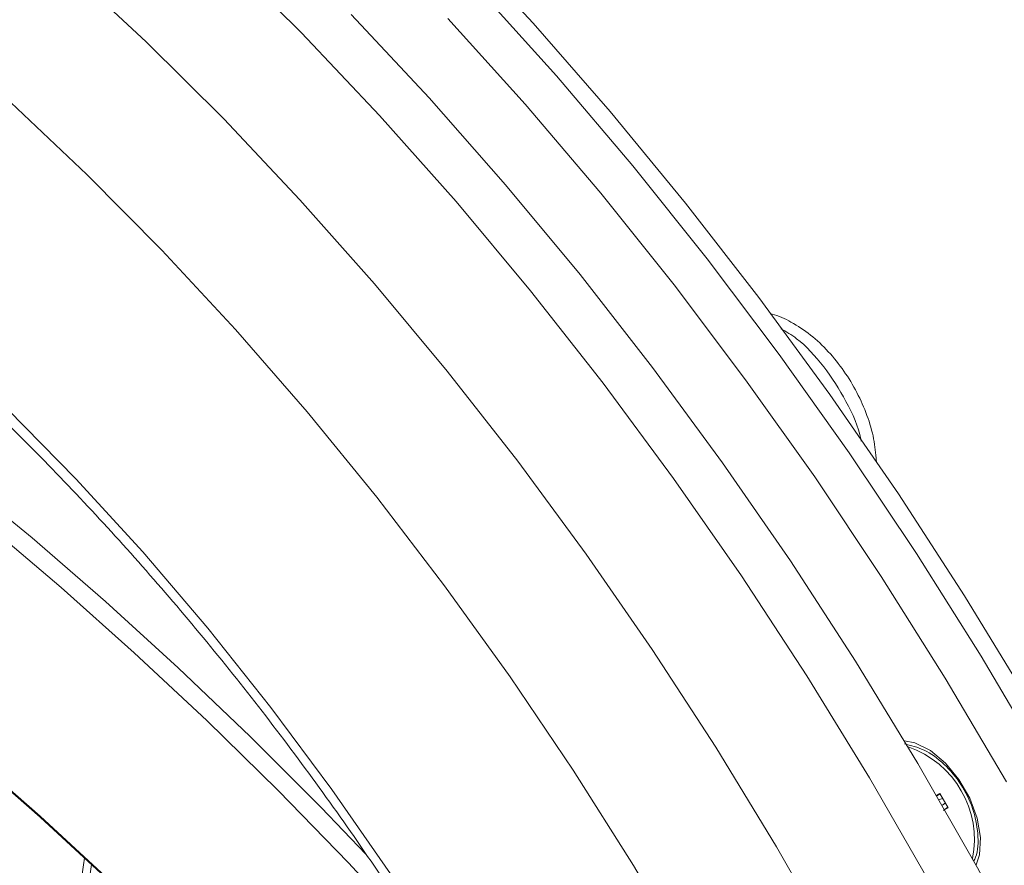
# Model space of a CAD drawing. Units: millimetres. Extents: x 63 to 880, y -630 to 258.
# Drawn here: x 684 to 744, y -414 to -362 of the extents above; entities that cross this region are included whole.
import ezdxf

# ---------------------------------------------------------------- set-up
doc = ezdxf.new("R2010")
doc.units = ezdxf.units.MM

msp = doc.modelspace()

# ---------------------------------------------------------------- linework, layer by layer
at = {"color": 7, "linetype": 'Continuous', "lineweight": 0}
for p, q in [((736.3731, -389.074928), (736.37366, -389.106759)), ((740.249037, -409.336716), (740.044379, -409.454901)), ((740.053433, -409.470515), (740.264314, -409.363176)), ((740.198155, -409.720432), (740.416113, -409.6261)), ((740.749037, -410.202741), (740.249037, -409.336716)), ((740.391612, -410.05551), (740.58229, -409.913927)), ((740.749037, -410.202741), (740.544378, -410.320927))]:
    msp.add_line(p, q, dxfattribs=at)
at = {"color": 7, "linetype": 'Continuous', "lineweight": 0, "flags": 128}
for points in [[(710.647459, -357.254351), (715.457426, -362.429934), (720.162263, -367.808373), (724.751149, -373.377295), (729.21353, -379.123892), (733.53914, -385.034948), (737.718033, -391.096866), (741.740595, -397.295704), (745.597576, -403.617205)], [(696.489059, -358.1946), (701.342174, -363.012836), (706.103898, -368.050474), (710.762792, -373.295413), (715.307667, -378.735053), (719.727604, -384.35633), (724.011988, -390.14574), (728.150527, -396.089377), (732.133281, -402.172964), (735.950681, -408.381889), (739.59356, -414.701236), (743.053166, -421.115828), (746.32119, -427.610256)], [(674.139321, -359.216844), (678.913693, -363.115508), (683.631321, -367.261435), (688.279896, -371.643807), (692.84729, -376.251192), (697.321588, -381.07157), (701.691116, -386.092365), (705.944475, -391.300478), (710.070569, -396.682322), (714.058633, -402.223856), (717.898262, -407.910623), (721.57944, -413.727787), (725.092563, -419.660172), (728.428465, -425.6923), (731.578443, -431.808434), (734.53428, -437.992619), (737.288264, -444.22872), (739.83321, -450.500468), (742.162478, -456.791501), (744.269993, -463.085406)], [(687.070127, -359.079533), (691.880334, -363.555468), (696.611892, -368.258619), (701.253221, -373.177476), (705.792964, -378.300003), (710.220011, -383.613662), (714.523528, -389.105452), (718.692984, -394.761932), (722.718175, -400.569261), (726.589252, -406.513227), (730.29674, -412.579283), (733.831568, -418.752586), (737.185084, -425.018028), (740.349083, -431.360277), (743.315821, -437.763811), (746.078039, -444.212961)], [(712.130244, -360.355595), (716.889014, -365.634124), (721.537212, -371.109378), (726.064147, -376.768765), (730.459406, -382.599269), (734.712881, -388.587477), (738.814788, -394.719619), (742.755693, -400.981589), (746.526531, -407.358984)], [(648.260014, -361.079736), (652.704523, -363.214605), (657.162931, -365.644609), (661.621338, -368.362173), (666.065848, -371.358825), (670.482605, -374.625224), (674.857841, -378.151187), (679.177918, -381.925724), (683.429368, -385.937068), (687.59894, -390.172715), (691.673635, -394.619461), (695.640751, -399.263445), (699.487923, -404.09019), (703.203156, -409.084651), (706.774871, -414.231257)], [(704.381739, -361.901535), (709.136299, -366.979031), (713.786861, -372.261052), (718.322391, -377.735068), (722.732132, -383.388094), (727.005622, -389.206719), (731.132725, -395.177141), (735.10365, -401.285198), (738.908978, -407.5164), (742.539682, -413.855966), (745.987149, -420.288857)], [(744.302511, -408.631597), (740.57201, -402.322421), (736.673262, -396.127437), (732.615233, -390.060892), (728.407258, -384.136739), (724.059016, -378.368606), (719.580506, -372.769757), (714.98203, -367.353072), (710.274165, -362.131009)], [(620.119573, -362.603225), (623.253863, -362.582268), (626.568082, -362.841344), (630.051354, -363.379604), (633.692248, -364.19528), (637.478813, -365.285696), (641.398622, -366.647273), (645.438812, -368.275543), (649.586122, -370.165161), (653.826942, -372.309927), (658.147353, -374.7028), (662.533176, -377.335928), (666.970017, -380.20067), (671.443314, -383.287623), (675.938388, -386.586655), (680.440484, -390.086941), (684.934829, -393.776992), (689.40667, -397.644698), (693.841333, -401.677366), (698.224264, -405.861759), (702.541076, -410.184147), (705.2781, -413.032751)], [(709.412863, -419.20763), (708.394559, -418.076474), (704.206111, -413.558482), (699.928428, -409.156903), (695.575772, -404.886411), (691.162653, -400.761243), (686.703784, -396.795151), (682.21403, -393.001356), (677.708359, -389.392508), (673.201791, -385.980636), (668.709351, -382.777116), (664.246015, -379.792628), (659.826663, -377.03712), (655.466028, -374.519779), (651.178649, -372.248998), (646.978817, -370.232347), (642.880535, -368.476548), (638.897465, -366.987456), (635.042886, -365.770034), (631.329648, -364.828342), (627.77013, -364.165518), (624.376199, -363.783773), (621.159171, -363.684379)], [(620.128397, -383.899775), (622.233621, -382.897134), (624.557002, -382.171725), (627.088994, -381.726529), (629.819191, -381.563375), (632.736374, -381.682933), (635.828557, -382.084713), (639.083032, -382.767063), (642.486427, -383.727179), (646.024756, -384.961116), (649.683479, -386.463804), (653.447562, -388.229068), (657.301538, -390.249653), (661.229569, -392.517258), (665.215515, -395.022563), (669.242997, -397.755274), (673.295464, -400.704161), (677.356264, -403.857107), (681.408711, -407.201157), (685.436151, -410.722568), (689.422037, -414.40687)], [(667.688155, -396.745382), (669.251616, -397.829849), (673.298338, -400.774556), (677.353382, -403.923033), (681.400084, -407.262342), (685.421816, -410.778761), (689.402051, -414.45784), (693.324434, -418.284461), (697.172846, -422.242901), (700.931475, -426.316891), (704.584875, -430.489693), (708.118032, -434.744159), (711.51643, -439.062805), (714.766103, -443.427887), (717.853697, -447.821467), (720.766525, -452.225491), (723.492617, -456.621862), (726.020772, -460.992514), (728.3406, -465.319487), (730.376788, -469.445435)], [(738.080639, -406.125983), (738.723132, -406.253782), (739.661642, -406.71806), (740.581046, -407.479778), (741.406861, -408.477227), (742.072183, -409.629598), (742.523111, -410.843534), (742.723116, -412.020688), (742.655992, -413.065695), (742.445464, -413.686101)]]:
    msp.add_lwpolyline(points, dxfattribs=at)
at = {"color": 7, "linetype": 'Continuous', "lineweight": 0}
for centre, radius, start, end in [((726.388825, -295.271476), 131.178965, 234.62636071, 257.61765678), ((736.384529, -412.145269), 5.961405, 348.80078175, 71.19909631), ((882.840909, -444.127303), 197.133074, 170.99378692, 172.94427349), ((879.906894, -442.895161), 193.563619, 171.31463619, 173.28551234)]:
    msp.add_arc(centre, radius, start, end, dxfattribs=at)
for points, knots in [([(802.426334, -522.212864), (803.141693, -521.14778), (804.608374, -518.964067), (806.576266, -515.370993), (808.386754, -511.515343), (809.983918, -507.439029), (811.369154, -503.158406), (812.537576, -498.682127), (813.486731, -494.021565), (814.21427, -489.187933), (814.718566, -484.192989), (814.998529, -479.048789), (815.053645, -473.767728), (814.88395, -468.362471), (814.490019, -462.84593), (813.872954, -457.231213), (813.034373, -451.531633), (811.976403, -445.760682), (810.701679, -439.932007), (809.213329, -434.059382), (807.514975, -428.156676), (805.610718, -422.237828), (803.505138, -416.316817), (801.203274, -410.407623), (798.710621, -404.524203), (796.033114, -398.680458), (793.177117, -392.890194), (790.149404, -387.167098), (786.957151, -381.524702), (783.607912, -375.976352), (780.109611, -370.535183), (776.470513, -365.214076), (772.699206, -360.025631), (768.80458, -354.982134), (764.795809, -350.095537), (760.682324, -345.377426), (756.473798, -340.838995), (752.180114, -336.491023), (747.811351, -332.34385), (743.377752, -328.407353), (738.889708, -324.690925), (734.35773, -321.203458), (729.79243, -317.953323), (725.204498, -314.948355), (720.604685, -312.195836), (716.003783, -309.702483), (711.412618, -307.474433), (706.842055, -305.517242), (702.302958, -303.835814), (697.806223, -302.434527), (693.362552, -301.316642), (688.983232, -300.486383), (684.677191, -299.941031), (680.461839, -299.700228), (676.963285, -299.697112), (674.91502, -299.887986), (674.201404, -299.954487)], [0, 0, 0, 0, 0.017740402, 0.036372646, 0.055022729, 0.073688659, 0.092367904, 0.111057762, 0.129755634, 0.148459195, 0.167166471, 0.185875866, 0.204586136, 0.223296109, 0.242005186, 0.260712973, 0.279419234, 0.298123852, 0.316826799, 0.335528113, 0.354227882, 0.372926228, 0.391623298, 0.410319254, 0.429014271, 0.447708531, 0.466402221, 0.485095532, 0.503788655, 0.522481784, 0.541175068, 0.559868683, 0.578562824, 0.597257685, 0.61595346, 0.63465034, 0.653348513, 0.672048156, 0.690749437, 0.709452503, 0.728157475, 0.746864434, 0.765573405, 0.784284339, 0.802997084, 0.821711352, 0.840426679, 0.859142248, 0.877856842, 0.896569053, 0.915277093, 0.933978778, 0.952671566, 0.97135267, 0.990019263, 1, 1, 1, 1]), ([(608.877648, -359.239097), (609.708721, -358.918769), (611.575844, -358.199107), (614.650273, -357.413925), (618.054899, -356.825525), (621.579712, -356.530197), (625.208596, -356.516968), (628.933153, -356.78753), (632.743338, -357.339651), (636.62958, -358.171739), (640.581903, -359.281594), (644.589973, -360.666609), (648.643006, -362.323571), (652.729804, -364.248572), (656.83876, -366.436905), (660.957982, -368.883034), (665.075409, -371.58059), (669.178942, -374.522423), (673.256464, -377.700599), (677.295879, -381.106404), (681.285172, -384.730372), (685.212464, -388.562326), (689.066062, -392.591415), (692.834504, -396.806157), (696.5066, -401.194478), (700.071469, -405.743758), (703.518571, -410.440873), (706.837741, -415.272237), (710.019219, -420.223845), (713.053677, -425.281318), (715.932242, -430.429931), (718.646523, -435.654658), (721.188643, -440.940229), (723.551271, -446.271182), (725.727645, -451.631917), (727.711583, -457.006727), (729.49752, -462.379846), (731.080477, -467.735473), (732.456268, -473.057924), (733.620828, -478.331299), (734.572816, -483.540965), (735.303978, -488.668277), (735.826674, -493.629857), (735.991781, -496.818567), (736.072285, -498.373355)], [0, 0, 0, 0, 0.019667264, 0.044185304, 0.068608231, 0.092921472, 0.117125133, 0.141229668, 0.165251096, 0.189207155, 0.213114788, 0.236988806, 0.260841388, 0.284682088, 0.308518093, 0.332353667, 0.356192286, 0.380036667, 0.403888471, 0.427748565, 0.451617233, 0.475494332, 0.49937942, 0.523271843, 0.547170804, 0.57107541, 0.594984705, 0.618897692, 0.642813352, 0.666730649, 0.690648537, 0.714565808, 0.738481215, 0.762393701, 0.786302213, 0.810205705, 0.834103148, 0.857993545, 0.881875954, 0.905749525, 0.929613539, 0.953467483, 0.97731114, 1, 1, 1, 1]), ([(736.369899, -389.074071), (736.331161, -388.632523), (736.251593, -387.725586), (735.833442, -386.313101), (735.217354, -384.910932), (734.414532, -383.588907), (733.459921, -382.398357), (732.372845, -381.368449), (731.218259, -380.624607), (730.382984, -380.212401), (729.951234, -380.142787), (729.915527, -380.137029)], [0, 0, 0, 0, 0.119180518, 0.244796295, 0.3688804, 0.492267677, 0.616718026, 0.742414366, 0.871995801, 0.989413852, 1, 1, 1, 1]), ([(735.449358, -387.882194), (735.442411, -387.838322), (735.319946, -387.064876), (734.554147, -385.420269), (733.223339, -383.305492), (731.785147, -381.739216), (730.875482, -381.215477), (730.553692, -381.030206)], [0, 0, 0, 0, 0.016675312, 0.293976242, 0.571185429, 0.848309041, 1, 1, 1, 1]), ([(742.30293, -413.457269), (742.343396, -413.379103), (742.579936, -412.922181), (742.598499, -411.78618), (742.304084, -410.24157), (741.569644, -408.744662), (740.530972, -407.507056), (739.311427, -406.613989), (738.479944, -406.41254), (738.076744, -406.314854)], [0, 0, 0, 0, 0.034248707, 0.200201504, 0.36439831, 0.526404673, 0.687235861, 0.848335173, 1, 1, 1, 1])]:
    msp.add_open_spline(points, degree=3, knots=knots, dxfattribs=at)
msp.add_open_spline([(740.728948, -410.167946), (740.467003, -410.365609)], degree=1, dxfattribs=at)

doc.saveas('drawing.dxf')
